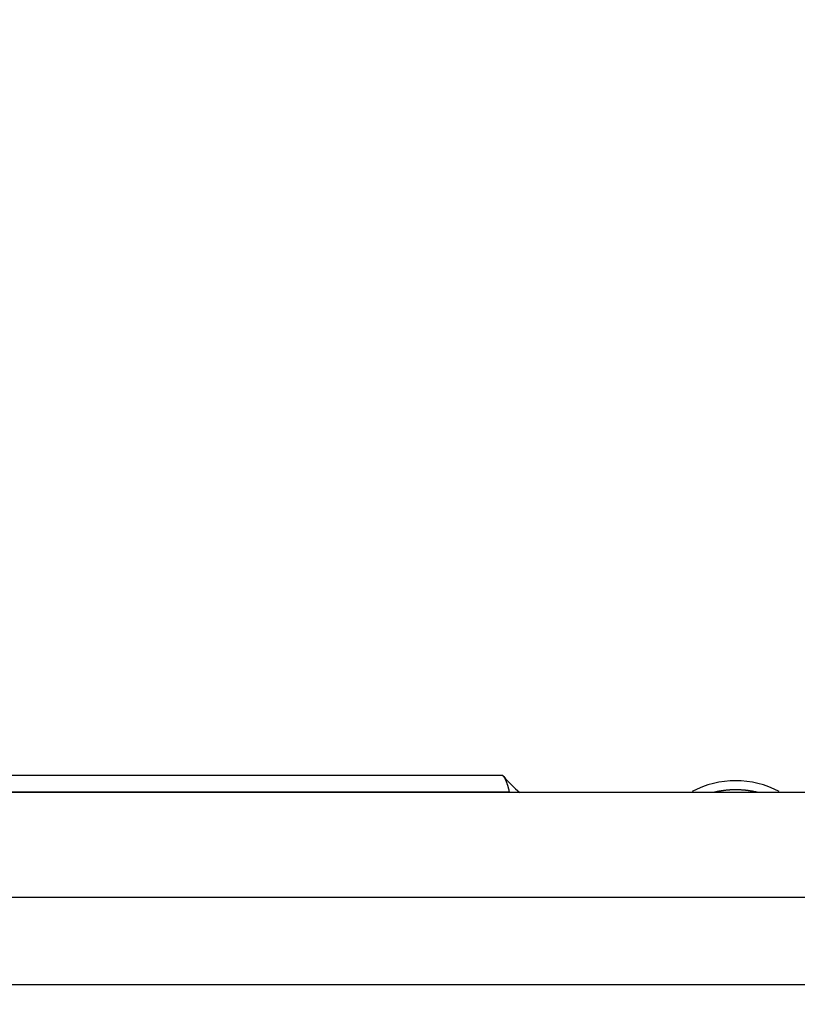
# Model space of a CAD drawing. Extents: x 107 to 1499, y 5 to 956.
# Drawn here: x 847 to 868, y 930 to 956 of the extents above; entities that cross this region are included whole.
import ezdxf

# ---------------------------------------------------------------- set-up
doc = ezdxf.new("R2010")
doc.units = 0
doc.layers.add('4', color=7, linetype='CONTINUOUS')

msp = doc.modelspace()

# ---------------------------------------------------------------- linework, layer by layer
at = {"layer": '4', "color": 40, "linetype": 'CONTINUOUS'}
msp.add_line((860.09687, 935.88147), (836.59982, 935.88147), dxfattribs=at)
at = {"layer": '4', "color": 3, "linetype": 'CONTINUOUS'}
for p, q in [((854.59563, 935.42723), (854.59563, 935.44054)), ((854.59563, 935.44054), (860.29894, 935.44054))]:
    msp.add_line(p, q, dxfattribs=at)
for points in [[(972.04606, 944.16113, 0), (969.21132, 944.16113)], [(1003.2106, 944.16113, 0), (1000.3774, 944.16113)], [(1020.2103, 944.16113, 0), (1017.377, 944.16113, 0), (1014.5438, 944.16113)], [(1034.3767, 944.16113, 0), (1031.5434, 944.16113)], [(1045.7098, 944.16114, 0), (1042.8765, 944.16114)], [(1009.6751, 953.78792, 0.00000001), (1012.6663, 953.78792)], [(1024.6253, 953.78792, 0.00000001), (1027.7093, 953.78792)], [(928.954, 953.78793), (931.94373, 953.78793), (934.93345, 953.78793), (937.92318, 953.78792, 0.00000001), (940.91291, 953.78792), (943.90263, 953.78792), (946.89236, 953.78792), (949.88209, 953.78792), (952.87181, 953.78792), (955.86154, 953.78792), (958.85126, 953.78792), (961.84099, 953.78792, 0.00000001), (964.83072, 953.78792, 0.00000001), (967.82044, 953.78791)], [(1021.6116, 951.40052, 0.00000002), (1024.6253, 951.40052, 0.00000003), (1027.7093, 951.40053, 0.00000002), (1030.6047, 951.40053, 0.00000001), (1033.2224, 951.40053, 0.00000003), (1036.5842, 951.40054, 0.00000005), (1041.7621, 951.40054, 0.00000002), (1048.5431, 951.40056)], [(989.04424, 947.2285, -0.00000003), (986.21099, 947.22851, -0.00000003), (983.3778, 947.22851, -0.00000003), (980.54443, 947.22851, -0.00000003), (977.71079, 947.22851, -0.00000003), (974.87788, 947.22851, -0.00000003), (972.04606, 947.22851, -0.00000003), (969.21132, 947.22851, -0.00000003), (966.37231, 947.22852), (963.54477, 947.22852, -0.00000002), (960.73414, 947.22852, -0.00000003), (957.87821, 947.22853, -0.00000003), (954.95558, 947.22853, -0.00000002), (952.21166, 947.22853), (949.73099, 947.22854, -0.00000003), (946.5451, 947.22854, -0.00000006), (941.63811, 947.22855, -0.00000003), (935.21199, 947.22856)], [(837.08764, 932.63885, -0.00000001), (838.00973, 932.63883)], [(868.43994, 930.30379), (867.51773, 930.30381), (866.59552, 930.30383), (865.67331, 930.30385), (864.75112, 930.30387, -0.00000001), (863.82893, 930.30389), (862.90674, 930.3039), (861.98456, 930.30392), (861.06239, 930.30394), (860.14022, 930.30396), (859.21806, 930.30398), (858.2959, 930.304), (857.37375, 930.30402, 0.00000001), (856.4516, 930.30404), (855.52946, 930.30406, 0.00000001), (854.60732, 930.30408), (853.68519, 930.30409, 0.00000001), (852.76306, 930.30411, 0.00000001), (851.84093, 930.30413), (850.91881, 930.30415, 0.00000002), (849.99669, 930.30417), (849.07457, 930.30419, 0.00000002), (848.15246, 930.30421, 0.00000002), (847.23038, 930.30422, 0.00000002), (846.30825, 930.30424, 0.00000002), (845.38602, 930.30426, 0.00000003), (844.46404, 930.30428, 0.00000003), (843.54242, 930.3043, 0.00000003), (842.61985, 930.30431, 0.00000003), (841.69589, 930.30433, 0.00000003), (840.77566, 930.30435, 0.00000003), (839.86094, 930.30437, 0.00000004), (838.93148, 930.30439, 0.00000005), (837.98031, 930.3044, 0.00000004), (837.08731, 930.30442)], [(994.72798, 951.4005, 0.00000002), (997.71761, 951.4005, 0.00000002), (1000.7074, 951.4005, 0.00000002), (1003.6976, 951.40051, 0.00000002), (1006.6869, 951.40051, 0.00000002), (1009.6751, 951.40051, 0.00000002), (1012.6663, 951.40051, 0.00000002), (1015.6621, 951.40051, 0.00000002), (1018.6458, 951.40052)], [(988.74853, 951.4005, 0.00000002), (991.73828, 951.4005)], [(928.954, 951.40056), (931.94373, 951.40055), (934.93345, 951.40055, 0.00000002), (937.92318, 951.40054, 0.00000002), (940.91291, 951.40054, 0.00000002), (943.90263, 951.40053, 0.00000002), (946.89236, 951.40053, 0.00000002), (949.88209, 951.40052, 0.00000002), (952.87181, 951.40052, 0.00000002), (955.86154, 951.40052, 0.00000002), (958.85126, 951.40052), (961.84099, 951.40051, 0.00000002), (964.83072, 951.40051, 0.00000002), (967.82044, 951.40051, 0.00000002), (970.81017, 951.40051, 0.00000002), (973.7999, 951.40051, 0.00000002), (976.78962, 951.4005, 0.00000002), (979.77935, 951.4005, 0.00000002), (982.76908, 951.4005)], [(868.45062, 935.42473, -0.00000002), (866.00947, 935.42471), (863.56925, 935.42469), (861.12653, 935.42467, -0.00000002), (858.68011, 935.42465, -0.00000002), (856.24359, 935.42464), (853.82163, 935.42462, -0.00000002), (851.36065, 935.4246, -0.00000002), (848.84218, 935.42459, -0.00000002), (846.47771, 935.42457), (844.34009, 935.42456), (841.59477, 935.42454, -0.00000004), (837.36636, 935.42451), (831.82889, 935.42447)], [(878.2168, 935.4248, -0.00000002), (875.77535, 935.42478)], [(883.09976, 935.42484, -0.00000002), (880.65829, 935.42482)], [(895.30711, 935.42494, -0.00000002), (892.86564, 935.42492, -0.00000002), (890.42417, 935.4249, -0.00000002), (887.9827, 935.42488, -0.00000002), (885.54123, 935.42486)], [(900.19006, 935.42498, -0.00000002), (897.74859, 935.42496)], [(1011.7105, 947.22851, -0.00000003), (1008.8772, 947.22851, -0.00000003), (1006.0439, 947.22851, -0.00000003), (1003.2106, 947.22851, -0.00000003), (1000.3774, 947.22851, -0.00000003), (997.54409, 947.22851, -0.00000003), (994.71082, 947.2285, -0.00000003), (991.87754, 947.2285)], [(1028.7101, 947.22853, -0.00000003), (1025.8769, 947.22853, -0.00000003), (1023.0436, 947.22852, -0.00000003), (1020.2103, 947.22852, -0.00000003), (1017.377, 947.22852, -0.00000003), (1014.5438, 947.22851)], [(1040.0432, 947.22855, -0.00000003), (1037.21, 947.22854, -0.00000003), (1034.3767, 947.22854, -0.00000003), (1031.5434, 947.22853)], [(1045.7098, 947.22856, -0.00000003), (1042.8765, 947.22855)], [(833.39932, 932.63893, -0.00000002), (834.3214, 932.63891)], [(845.38644, 932.63867, 0.00000002), (846.30854, 932.63865, 0.00000002), (847.23064, 932.63863, 0.00000002), (848.15274, 932.63861, 0.00000003), (849.07485, 932.6386, 0.00000003), (849.99696, 932.63858, 0.00000003), (850.91908, 932.63856, 0.00000003), (851.84119, 932.63854, 0.00000004), (852.76327, 932.63852, 0.00000004), (853.68542, 932.6385, 0.00000004), (854.60767, 932.63848, 0.00000004), (855.52968, 932.63847, 0.00000005), (856.45134, 932.63845, 0.00000005), (857.37395, 932.63843, 0.00000005), (858.29796, 932.63841, 0.00000005), (859.21823, 932.6384, 0.00000005), (860.13301, 932.63838, 0.00000006), (861.06254, 932.63836, 0.00000008), (862.01378, 932.63834, 0.00000006), (862.90686, 932.63833), (863.71426, 932.63831, 0.00000009), (864.7512, 932.6383, 0.00000017), (866.34834, 932.63827, 0.00000008), (868.43994, 932.63824, 0.00000004)], [(836.27998, 930.30443, 0.00000006), (835.24313, 930.30445, 0.0000001), (833.64617, 930.30448, 0.00000005), (831.5548, 930.30452, 0.00000003)], [(813.26851, 950.49737, -0.00000003), (812.50099, 951.29683)], [(828.77953, 934.34068, 0.00000028), (828.33635, 934.80232, 0.00000029), (827.89317, 935.26396, 0.00000028), (827.44998, 935.7256, 0.00000027), (827.0068, 936.18724, 0.00000026), (826.56362, 936.64888, 0.00000025), (826.12044, 937.11051, 0.00000025), (825.67726, 937.57214, 0.00000024), (825.23409, 938.03378, 0.00000023), (824.79091, 938.4954, 0.00000022), (824.34773, 938.95703, 0.00000021), (823.90456, 939.41866, 0.0000002), (823.46138, 939.88028, 0.00000019), (823.01821, 940.34191, 0.00000019), (822.57504, 940.80353, 0.00000018), (822.13186, 941.26515, 0.00000017), (821.68869, 941.72677, 0.00000016), (821.24552, 942.18838, 0.00000015), (820.80235, 942.65, 0.00000014), (820.35918, 943.11162, 0.00000013), (819.91601, 943.57323, 0.00000013), (819.47284, 944.03484, 0.00000012), (819.02969, 944.49644, 0.00000011), (818.5865, 944.95807, 0.0000001), (818.14328, 945.41974, 0.00000009), (817.70017, 945.88129, 0.00000008), (817.25723, 946.34266, 0.00000007), (816.81383, 946.80451, 0.00000006), (816.36977, 947.26705, 0.00000006), (815.9275, 947.72772, 0.00000005), (815.48788, 948.18564, 0.00000004), (815.04117, 948.65094, 0.00000003), (814.58403, 949.1271, 0.00000002), (814.15484, 949.57415, 0.00000002), (813.76683, 949.97831)], [(839.96012, 935.44048, -0.00000016), (840.33539, 935.44049, -0.00000016), (840.71065, 935.44049, -0.00000016), (841.08592, 935.4405, -0.00000016), (841.46118, 935.4405, -0.00000016), (841.83645, 935.4405, -0.00000016), (842.21172, 935.44051, -0.00000016), (842.58699, 935.44051, -0.00000016), (842.96225, 935.44051, -0.00000016), (843.33752, 935.44052, -0.00000016), (843.71279, 935.44052, -0.00000016), (844.08806, 935.44052, -0.00000016), (844.46333, 935.44052, -0.00000016), (844.8386, 935.44052, -0.00000016), (845.21387, 935.44052, -0.00000016), (845.58914, 935.44053, -0.00000016), (845.96441, 935.44053, -0.00000016), (846.33968, 935.44053, -0.00000016), (846.71495, 935.44053, -0.00000016), (847.09022, 935.44053, -0.00000016), (847.46549, 935.44053, -0.00000016), (847.84076, 935.44053, -0.00000016), (848.21602, 935.44053, -0.00000016), (848.59131, 935.44053, -0.00000016), (848.96663, 935.44052, -0.00000016), (849.34185, 935.44052, -0.00000016), (849.71693, 935.44052, -0.00000016), (850.0924, 935.44052, -0.00000016), (850.46843, 935.44052, -0.00000016), (850.84294, 935.44052, -0.00000015), (851.21522, 935.44051, -0.00000016), (851.59349, 935.44051, -0.00000019), (851.9806, 935.44051, -0.00000015), (852.34404, 935.4405, -0.00000005), (852.67261, 935.4405, -0.00000021), (853.09459, 935.4405, -0.00000036), (853.74453, 935.44049, -0.00000017), (854.59569, 935.44048, -0.00000009)], [(866.91094, 935.42733), (866.8916, 935.43196, 0.00197595), (866.87222, 935.43645, 0.00197658), (866.85281, 935.44078, 0.00197599), (866.83337, 935.44496, 0.00197462), (866.81389, 935.44898, 0.00197378), (866.79438, 935.45285, 0.00197315), (866.77484, 935.45656, 0.00197266), (866.75527, 935.46012, 0.00197223), (866.73567, 935.46352, 0.00197199), (866.71605, 935.46677, 0.00197187), (866.6964, 935.46986, 0.00197189), (866.67673, 935.4728, 0.00197207), (866.65703, 935.47558, 0.00197235), (866.63732, 935.4782, 0.00197281), (866.61758, 935.48067, 0.00197335), (866.59783, 935.48298, 0.0019741), (866.57805, 935.48513, 0.0019749), (866.55826, 935.48713, 0.00197594), (866.53846, 935.48896, 0.00197701), (866.51864, 935.49065, 0.00197834), (866.49881, 935.49217, 0.00197965), (866.47897, 935.49354, 0.00198125), (866.45912, 935.49474, 0.00198284), (866.43926, 935.49579, 0.00198481), (866.41939, 935.49668, 0.00198655), (866.39952, 935.49741, 0.00198846), (866.37964, 935.49798, 0.00199088), (866.35976, 935.4984, 0.00199439), (866.33988, 935.49865, 0.00199535), (866.32, 935.49875, 0.00199393), (866.30011, 935.49868, 0.00200244), (866.28023, 935.49845, 0.00202305), (866.26035, 935.49806, 0.00203334), (866.24048, 935.49752, 0.00203584), (866.22061, 935.4968, 0.00203414), (866.20075, 935.49593, 0.00202772), (866.1809, 935.49489, 0.00202312), (866.16105, 935.49369, 0.00201914), (866.14122, 935.49233, 0.00201565), (866.1214, 935.49081, 0.00201167), (866.10159, 935.48913, 0.00200767), (866.0818, 935.48729, 0.00200278), (866.06202, 935.48529, 0.00200084), (866.04226, 935.48313, 0.00200067), (866.02251, 935.48081, 0.00199261), (866.00279, 935.47834, 0.00197718), (865.9831, 935.47571, 0.0019912), (865.9634, 935.47292, 0.00202795), (865.9437, 935.46996, 0.0019681), (865.9241, 935.46687, 0.00183587), (865.90465, 935.46364, 0.00202241), (865.88491, 935.46019, 0.00240556), (865.86474, 935.45648, 0.00182594), (865.84582, 935.4529, 0.00063062), (865.82873, 935.44958, 0.00256782), (865.80685, 935.44498, 0.00441066), (865.77325, 935.43745, 0.00215617), (865.72931, 935.42732, 0.00114288)]]:
    msp.add_lwpolyline(points, format="xyb", dxfattribs=at)
at = {"layer": '4', "color": 40, "linetype": 'CONTINUOUS'}
for points in [[(874.30102, 935.42738, 0.00000001), (872.8386, 935.42737)], [(868.45135, 935.42733, 0.00000001), (866.98893, 935.42732), (865.52651, 935.42731), (864.0641, 935.4273), (862.60168, 935.42728), (861.13926, 935.42727, 0.00000001), (859.67683, 935.42726, 0.00000001), (858.21442, 935.42725, 0.00000001), (856.75206, 935.42724), (855.28959, 935.42722), (853.82698, 935.42721), (852.36475, 935.4272), (850.90309, 935.42719, 0.00000001), (849.43992, 935.42718), (847.97454, 935.42716), (846.51509, 935.42715), (845.06436, 935.42714), (843.59025, 935.42713), (842.08171, 935.42711), (840.66542, 935.4271), (839.385, 935.42709, 0.00000002), (837.74058, 935.42707, 0.00000004), (835.2078, 935.42705), (831.89092, 935.42702)], [(903.54942, 935.42758, 0.00000185), (902.08697, 935.42759, 0.0000024), (900.62454, 935.42758, 0.00000187), (899.16213, 935.42757, 0.00000011), (897.69971, 935.42756, -0.00000047), (896.23729, 935.42755, -0.00000003), (894.77487, 935.42754, 0.00000012), (893.31246, 935.42752)], [(891.85004, 935.42751, -0.00000003), (890.38762, 935.4275)], [(860.2993, 935.44394), (860.29384, 935.46551, 0.00126767), (860.28839, 935.48656, 0.00132918), (860.28296, 935.50705, 0.00139837), (860.27756, 935.527, 0.00147032), (860.27217, 935.5464, 0.001551), (860.26681, 935.56527, 0.00163471), (860.26146, 935.58357, 0.0017291), (860.25614, 935.60135, 0.00182753), (860.25084, 935.61856, 0.00193893), (860.24556, 935.63525, 0.00205555), (860.2403, 935.65137, 0.00218815), (860.23507, 935.66696, 0.00232761), (860.22985, 935.682, 0.00248693), (860.22465, 935.6965, 0.00265534), (860.21948, 935.71044, 0.0028488), (860.21433, 935.72385, 0.00305442), (860.20919, 935.7367, 0.00329189), (860.20408, 935.74901, 0.00354566), (860.19899, 935.76077, 0.00384103), (860.19392, 935.77199, 0.00415925), (860.18887, 935.78266, 0.00453007), (860.18384, 935.79279, 0.00492991), (860.17883, 935.80236, 0.00540753), (860.17385, 935.8114, 0.00593588), (860.16888, 935.81988, 0.00653504), (860.16394, 935.82783, 0.00716119), (860.15901, 935.83521, 0.00802361), (860.15411, 935.84206, 0.00910241), (860.14921, 935.84836, 0.00991345), (860.14436, 935.85411, 0.01029545), (860.13956, 935.85931, 0.01271442), (860.1347, 935.86398, 0.01725991), (860.12975, 935.8681, 0.01502166), (860.12512, 935.87165, 0.00553004), (860.12094, 935.87459, 0.02424547), (860.11562, 935.87714, 0.0514341), (860.10749, 935.87946, 0.02909706), (860.09687, 935.88154, 0.01618666)], [(860.29894, 935.44048), (860.29885, 935.44027, 0.0001766), (860.29875, 935.44005, 0.00016825), (860.29865, 935.43982, 0.00015809), (860.29855, 935.43959, 0.00014683), (860.29845, 935.43935, 0.00013698), (860.29834, 935.4391, 0.00012837), (860.29824, 935.43885, 0.00012026), (860.29813, 935.4386, 0.00011262), (860.29801, 935.43833, 0.00010557), (860.2979, 935.43806, 0.000099), (860.29778, 935.43779, 0.00009291), (860.29766, 935.43751, 0.00008715), (860.29754, 935.43722, 0.00008183), (860.29741, 935.43693, 0.00007678), (860.29728, 935.43663, 0.00007211), (860.29715, 935.43632, 0.00006764), (860.29702, 935.43601, 0.00006352), (860.29689, 935.4357, 0.00005954), (860.29675, 935.43537, 0.00005589), (860.29661, 935.43504, 0.00005233), (860.29647, 935.43471, 0.00004907), (860.29632, 935.43437, 0.00004586), (860.29618, 935.43402, 0.00004296), (860.29603, 935.43367, 0.00004013), (860.29587, 935.43332, 0.00003743), (860.29572, 935.43295, 0.00003467), (860.29556, 935.43258, 0.00003253), (860.29541, 935.43221, 0.00003058), (860.29524, 935.43183, 0.00002778), (860.29508, 935.43144, 0.00002439), (860.29492, 935.43105, 0.00002434), (860.29475, 935.43065, 0.0000255), (860.29457, 935.43024, 0.00001867), (860.2944, 935.42984, 0.00000837), (860.29425, 935.42948, 0.00002153), (860.29405, 935.42901, 0.00003007), (860.29373, 935.42826, 0.00001375), (860.29332, 935.42728, 0.00000741)], [(860.29894, 935.44048), (860.29896, 935.44054, 0.00050663), (860.29898, 935.44059, 0.00048986), (860.299, 935.44065, 0.00053791), (860.29902, 935.4407, 0.00066057), (860.29903, 935.44075, 0.00075988), (860.29905, 935.44081, 0.00085313), (860.29907, 935.44086, 0.00094532), (860.29908, 935.44091, 0.00105137), (860.2991, 935.44096, 0.00114974), (860.29912, 935.44101, 0.00125578), (860.29913, 935.44106, 0.00135485), (860.29914, 935.44111, 0.00146187), (860.29916, 935.44116, 0.00156048), (860.29917, 935.4412, 0.00166537), (860.29919, 935.44125, 0.0017612), (860.2992, 935.4413, 0.00186244), (860.29921, 935.44135, 0.00195217), (860.29922, 935.4414, 0.00204458), (860.29924, 935.44144, 0.00212921), (860.29925, 935.44149, 0.00222022), (860.29926, 935.44154, 0.00227241), (860.29927, 935.44159, 0.00229817), (860.29928, 935.44163, 0.00231233), (860.29929, 935.44168, 0.00231673), (860.2993, 935.44173, 0.00232379), (860.2993, 935.44177, 0.00233207), (860.29931, 935.44182, 0.00233975), (860.29932, 935.44187, 0.00234622), (860.29933, 935.44192, 0.00235281), (860.29933, 935.44196, 0.00235879), (860.29934, 935.44201, 0.00236465), (860.29934, 935.44206, 0.00236979), (860.29935, 935.44211, 0.00237482), (860.29935, 935.44215, 0.00237918), (860.29936, 935.4422, 0.00238336), (860.29936, 935.44225, 0.00238686), (860.29937, 935.4423, 0.00239014), (860.29937, 935.44234, 0.00239276), (860.29937, 935.44239, 0.00239516), (860.29937, 935.44244, 0.00239699), (860.29937, 935.44248, 0.00239844), (860.29938, 935.44253, 0.00239922), (860.29938, 935.44258, 0.00240003), (860.29938, 935.44263, 0.00240074), (860.29938, 935.44267, 0.00239964), (860.29938, 935.44272, 0.0023963), (860.29937, 935.44277, 0.00239842), (860.29937, 935.44282, 0.00240704), (860.29937, 935.44286, 0.00239125), (860.29937, 935.44291, 0.00234658), (860.29936, 935.44296, 0.00215727), (860.29936, 935.443, 0.00177302), (860.29936, 935.44305, 0.00143737), (860.29935, 935.4431, 0.00107049), (860.29935, 935.44315, 0.00074846), (860.29935, 935.4432, 0.00039563), (860.29934, 935.44324, 0.00006152), (860.29934, 935.44329, -0.00033464), (860.29933, 935.44334, -0.00057185), (860.29933, 935.44339, -0.00073182), (860.29932, 935.44344, -0.00124249), (860.29932, 935.44349, -0.00208685), (860.29932, 935.44355, -0.00155044), (860.29931, 935.4436, -0.00001854), (860.29931, 935.44365, -0.00309423), (860.29931, 935.44371, -0.00620282), (860.29931, 935.44381, -0.00292572), (860.2993, 935.44394, -0.00144715)]]:
    msp.add_lwpolyline(points, format="xyb", dxfattribs=at)
for centre, radius, start, end in [((862.81856, 938.11208), 3.5, 220.2341, 230.09303), ((866.31856, 933.23869), 2.5, 62.32249, 117.6798)]:
    msp.add_arc(centre, radius, start, end, dxfattribs=at)

doc.saveas('drawing.dxf')
